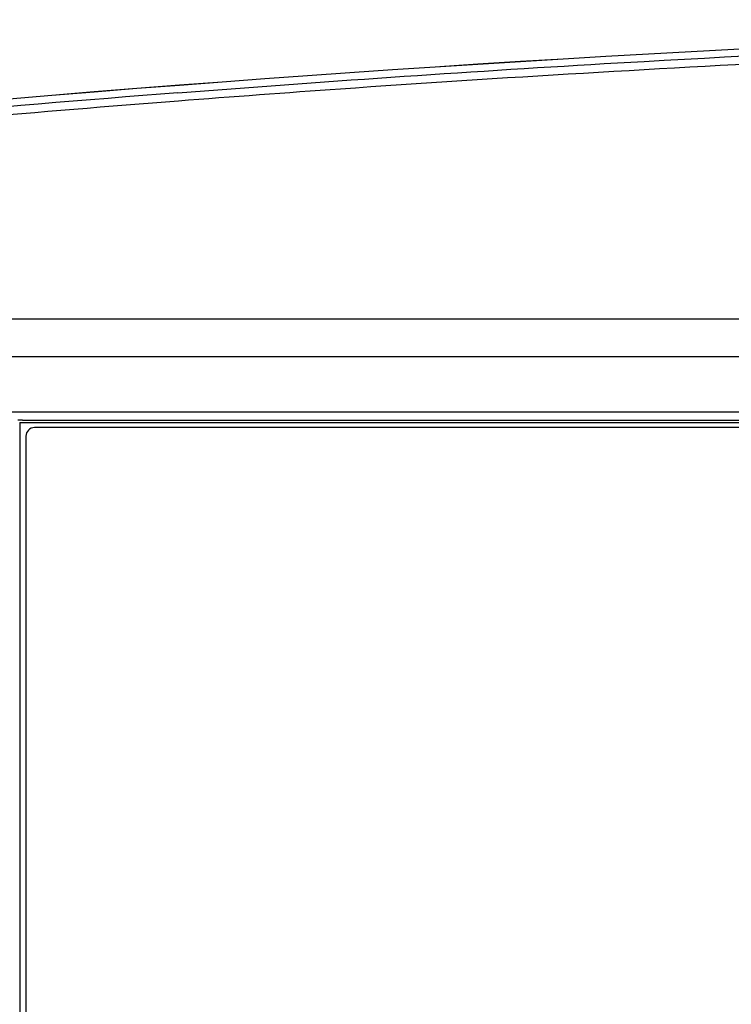
# Model space of a CAD drawing. Units: millimetres. Extents: x 151 to 412, y -31 to 147.
# Drawn here: x 333 to 337, y 51 to 57 of the extents above; entities that cross this region are included whole.
import ezdxf

# ---------------------------------------------------------------- set-up
doc = ezdxf.new("R2010")
doc.units = ezdxf.units.MM
doc.header["$LTSCALE"] = 16.335
doc.layers.get('0').update_dxf_attribs({"linetype": 'CONTINUOUS'})
doc.layers.add('02___PRT_ALL_AXES', color=7, linetype='CONTINUOUS')

msp = doc.modelspace()

# ---------------------------------------------------------------- linework, layer by layer
at = {"color": 7, "linetype": 'Continuous'}
for p, q in [((332.8254, 54.7778), (332.7974, 54.7778)), ((332.8108, 54.7631), (332.8099, 54.764)), ((332.8108, 54.7631), (332.8108, 49.4338)), ((354.5554, 54.7343), (332.8954, 54.7343)), ((332.8454, 54.6843), (332.8454, 49.5043))]:
    msp.add_line(p, q, dxfattribs=at)
for centre, radius, start, end in [((343.7254, -73.0861), 130.2045, 82.962566, 97.037434), ((332.8316, 54.7831), 0.0289, 218.81583, 221.35454), ((332.8954, 54.6843), 0.05, 90, 180)]:
    msp.add_arc(centre, radius, start, end, dxfattribs=at)
for points, knots in [([(333.7377, 56.6447), (334.0532, 56.6692), (335.3157, 56.7626), (336.5796, 56.8375), (337.528, 56.8832)], [0, 0, 0, 0, 0.249954, 1, 1, 1, 1]), ([(330.4816, 56.3508), (330.7525, 56.3787), (331.837, 56.4868), (332.9228, 56.5814), (333.7377, 56.6447)], [0, 0, 0, 0, 0.249943, 1, 1, 1, 1])]:
    msp.add_open_spline(points, degree=3, knots=knots, dxfattribs=at)
at = {"layer": '02___PRT_ALL_AXES', "color": 7, "linetype": 'Continuous'}
for p, q in [((357.3462, 55.3684), (330.1047, 55.3684)), ((358.7028, 55.1484), (330.0617, 55.1484)), ((330.0493, 54.8261), (357.4016, 54.8261)), ((332.8108, 54.7631), (354.6401, 54.7631)), ((354.6254, 54.7761), (332.8254, 54.7761))]:
    msp.add_line(p, q, dxfattribs=at)
for centre, radius, start, end in [((343.7254, -73.0861), 130.204, 82.96254, 97.03746), ((343.7222, -71.2701), 128.3506, 94.463325, 95.925185)]:
    msp.add_arc(centre, radius, start, end, dxfattribs=at)
msp.add_open_spline([(333.7339, 56.6912), (334.5645, 56.7561), (337.8904, 56.9831), (341.2251, 57.0806), (343.7254, 57.0806)], degree=3, knots=[0, 0, 0, 0, 0.249934, 1, 1, 1, 1], dxfattribs=at)

doc.saveas('drawing.dxf')
